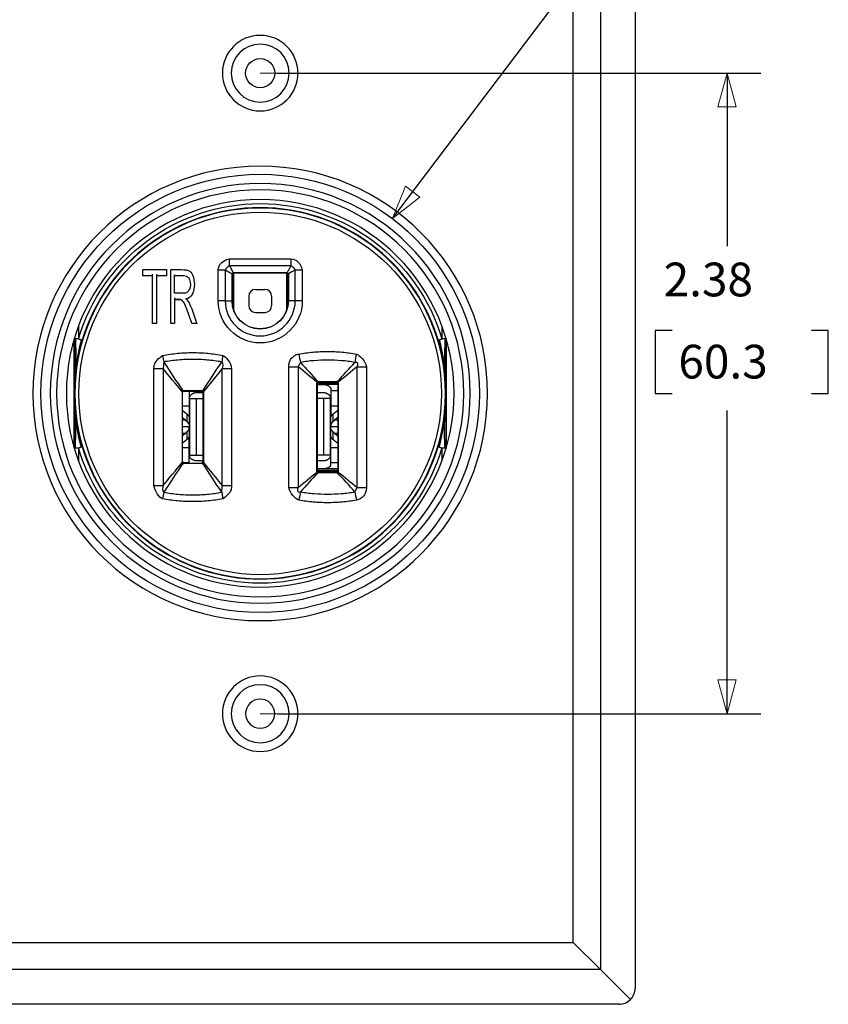
# Model space of a CAD drawing. Units: inches. Extents: x 0 to 17, y 0 to 11.
# Drawn here: x 1.9 to 4.9, y 4.9 to 8.6 of the extents above; entities that cross this region are included whole.
import ezdxf

# ---------------------------------------------------------------- set-up
doc = ezdxf.new("R2010")
doc.units = ezdxf.units.IN
doc.header["$MEASUREMENT"] = 0
doc.layers.add('DIMS', color=7, linetype='Continuous')
doc.layers.add('GEOM', color=7, linetype='Continuous')
doc.styles.add('blockfont', font='simplex.shx', dxfattribs={"bigfont": 'bigfont'})

msp = doc.modelspace()

# ---------------------------------------------------------------- linework, layer by layer
at = {"layer": 'DIMS', "color": 7, "linetype": 'Continuous'}
for p, q in [((3.2808, 7.8326), (4.2011, 9.0499)), ((2.8533, 8.3719), (4.6461, 8.3719)), ((4.5211, 8.3719), (4.5211, 7.7305)), ((4.2549, 7.418), (4.2549, 7.1837)), ((4.3174, 7.418), (4.2549, 7.418)), ((4.8966, 7.418), (4.8341, 7.418)), ((4.8966, 7.1837), (4.8966, 7.418)), ((4.2549, 7.1837), (4.3174, 7.1837)), ((4.8341, 7.1837), (4.8966, 7.1837)), ((4.5211, 5.9969), (4.5211, 7.1212)), ((2.8533, 5.9969), (4.6461, 5.9969))]:
    msp.add_line(p, q, dxfattribs=at)
at = {"layer": 'DIMS', "color": 7, "linetype": 'Continuous', "lineweight": 0}
for p, q in [((4.2011, 9.0499), (3.2808, 7.8326)), ((2.7908, 8.3719), (4.6461, 8.3719)), ((4.5211, 8.3719), (4.4876, 8.2469)), ((4.6461, 8.3719), (4.5211, 8.3719)), ((4.5545, 8.2469), (4.5211, 8.3719)), ((4.5211, 8.3719), (4.5211, 7.7305)), ((4.4876, 8.2469), (4.5545, 8.2469)), ((3.3295, 7.9525), (3.2808, 7.8326)), ((3.3829, 7.9121), (3.3295, 7.9525)), ((3.2808, 7.8326), (3.3829, 7.9121)), ((4.3174, 7.418), (4.2549, 7.418)), ((4.2549, 7.418), (4.2549, 7.1837)), ((4.8341, 7.418), (4.8966, 7.418)), ((4.8966, 7.418), (4.8966, 7.1837)), ((4.2549, 7.1837), (4.3174, 7.1837)), ((4.8966, 7.1837), (4.8341, 7.1837)), ((4.5211, 7.1212), (4.5211, 5.9969)), ((4.5545, 6.1219), (4.4876, 6.1219)), ((4.4876, 6.1219), (4.5211, 5.9969)), ((4.5211, 5.9969), (4.5545, 6.1219)), ((4.6461, 5.9969), (2.7908, 5.9969)), ((4.5211, 5.9969), (4.6461, 5.9969))]:
    msp.add_line(p, q, dxfattribs=at)
at = {"layer": 'DIMS', "color": 7, "lineweight": 0}
for p, q in [((4.5211, 8.3719), (4.4876, 8.2469)), ((4.5211, 8.3719), (4.5545, 8.2469)), ((4.5545, 8.2469), (4.4876, 8.2469)), ((3.2808, 7.8326), (3.3295, 7.9525)), ((3.3295, 7.9525), (3.3829, 7.9121)), ((3.2808, 7.8326), (3.3829, 7.9121)), ((4.5211, 5.9969), (4.4876, 6.1219)), ((4.4876, 6.1219), (4.5545, 6.1219)), ((4.5211, 5.9969), (4.5545, 6.1219))]:
    msp.add_line(p, q, dxfattribs=at)
at = {"layer": 'GEOM', "color": 7, "linetype": 'Continuous'}
for p, q in [((4.1808, 9.3894), (4.1808, 4.9794)), ((4.052, 9.3206), (4.052, 5.0483)), ((3.9513, 5.149), (3.9513, 9.2199)), ((2.6768, 7.6832), (2.9049, 7.6832)), ((2.6768, 7.6573), (2.6768, 7.6832)), ((2.9049, 7.6832), (2.9049, 7.6573)), ((2.635, 7.5274), (2.635, 7.6415)), ((2.661, 7.6415), (2.635, 7.6415)), ((2.661, 7.6415), (2.661, 7.5274)), ((2.9049, 7.6573), (2.6768, 7.6573)), ((2.6909, 7.4992), (2.6909, 7.6311)), ((2.6913, 7.6319), (2.8903, 7.6319)), ((2.6913, 7.6319), (2.692, 7.6312)), ((2.8896, 7.6312), (2.692, 7.6312)), ((2.6933, 7.4919), (2.6933, 7.6312)), ((2.8884, 7.6312), (2.8884, 7.4919)), ((2.8896, 7.6312), (2.8903, 7.6319)), ((2.8907, 7.4992), (2.8907, 7.6311)), ((2.9207, 7.5274), (2.9207, 7.6415)), ((2.9466, 7.6415), (2.9207, 7.6415)), ((2.9466, 7.6415), (2.9466, 7.5274)), ((2.6863, 7.5274), (2.6863, 7.6269)), ((2.687, 7.6262), (2.6863, 7.6269)), ((2.687, 7.5274), (2.687, 7.6262)), ((2.8953, 7.6269), (2.8946, 7.6262)), ((2.8946, 7.5274), (2.8946, 7.6262)), ((2.8953, 7.6269), (2.8953, 7.5274)), ((2.7733, 7.5699), (2.8083, 7.5699)), ((2.661, 7.5274), (2.635, 7.5274)), ((2.661, 7.5274), (2.6863, 7.5274)), ((2.6863, 7.5274), (2.687, 7.5274)), ((2.7483, 7.5449), (2.7483, 7.5099)), ((2.8333, 7.5449), (2.8333, 7.5099)), ((2.8953, 7.5274), (2.8946, 7.5274)), ((2.9207, 7.5274), (2.8953, 7.5274)), ((2.9466, 7.5274), (2.9207, 7.5274)), ((2.7733, 7.4849), (2.8083, 7.4849)), ((2.1169, 7.4336), (2.1169, 7.3868)), ((3.4647, 7.3868), (3.4647, 7.4336)), ((2.1008, 7.2046), (2.1008, 7.3848)), ((2.1019, 7.3868), (2.1019, 7.3886)), ((3.4797, 7.3886), (3.4797, 7.3868)), ((3.4808, 7.2046), (3.4808, 7.3848)), ((2.09, 7.3429), (2.0913, 7.3442)), ((2.0913, 7.3486), (2.0913, 7.3442)), ((3.4888, 7.3547), (3.4888, 7.3442)), ((3.4888, 7.3442), (3.4921, 7.3409)), ((3.0063, 7.2289), (3.0077, 7.2275)), ((3.0739, 7.2275), (3.0753, 7.2289)), ((2.5063, 7.1939), (2.5077, 7.1925)), ((2.5077, 7.1925), (2.5789, 7.1925)), ((2.5278, 7.1925), (2.5278, 7.1388)), ((2.5803, 7.1939), (2.5789, 7.1925)), ((2.5789, 6.9313), (2.5789, 7.1925)), ((3.0027, 7.2225), (3.0013, 7.2239)), ((3.0027, 6.8963), (3.0027, 7.2225)), ((3.079, 7.2197), (3.0027, 7.2197)), ((3.0027, 7.2169), (3.032, 7.2169)), ((3.0032, 7.2247), (3.0785, 7.2247)), ((3.0077, 7.2275), (3.0739, 7.2275)), ((3.0789, 7.2169), (3.032, 7.2169)), ((3.0523, 7.2042), (3.0523, 7.1946)), ((3.0523, 7.1946), (3.0789, 7.1946)), ((3.0523, 7.1946), (3.0523, 7.1388)), ((3.0803, 7.2239), (3.0789, 7.2225)), ((3.0789, 7.2225), (3.0789, 7.1007)), ((2.1008, 6.9841), (2.1008, 7.1642)), ((2.1023, 7.1844), (2.1021, 7.1844)), ((2.5027, 7.1875), (2.5013, 7.1889)), ((2.5027, 6.9313), (2.5027, 7.1875)), ((2.5284, 7.1659), (2.5284, 6.9559)), ((2.5284, 7.1659), (2.5549, 7.1659)), ((2.5789, 7.1859), (2.5481, 7.1859)), ((2.5549, 6.9559), (2.5549, 7.1659)), ((2.5549, 7.1659), (2.5789, 7.1659)), ((3.032, 7.1859), (3.0027, 7.1859)), ((3.0253, 7.1659), (3.0027, 7.1659)), ((3.0253, 7.1659), (3.0253, 6.9559)), ((3.0518, 7.1659), (3.0253, 7.1659)), ((3.0518, 6.9559), (3.0518, 7.1659)), ((3.4794, 7.1844), (3.4795, 7.1844)), ((3.4808, 6.9841), (3.4808, 7.1642)), ((2.5027, 7.1388), (2.5278, 7.1388)), ((2.5027, 7.1215), (2.5134, 7.1129)), ((2.5278, 7.1388), (2.5278, 7.098)), ((3.0523, 7.1388), (3.0789, 7.1388)), ((3.0523, 7.1388), (3.0523, 7.098)), ((3.0668, 7.1129), (3.0789, 7.1227)), ((2.5134, 7.0854), (2.5027, 7.094)), ((2.5134, 7.0854), (2.5027, 7.0854)), ((2.5198, 7.0805), (2.5198, 7.108)), ((2.5278, 7.098), (2.5278, 7.0699)), ((3.0523, 7.0699), (3.0523, 7.098)), ((3.0604, 7.108), (3.0604, 7.0805)), ((3.0803, 7.0963), (3.0668, 7.0854)), ((3.0803, 7.0854), (3.0668, 7.0854)), ((3.0789, 7.1007), (3.0803, 7.0994)), ((3.0803, 7.0194), (3.0803, 7.0994)), ((2.5027, 7.0613), (2.5278, 7.0613)), ((2.5278, 7.0606), (2.5027, 7.0606)), ((2.5278, 7.0699), (2.5278, 7.0613)), ((2.5278, 7.0519), (2.5278, 7.0606)), ((2.5278, 7.0519), (2.5278, 7.0239)), ((3.0523, 7.0699), (3.0523, 7.0613)), ((3.0523, 7.0613), (3.0803, 7.0613)), ((3.0803, 7.0606), (3.0523, 7.0606)), ((3.0523, 7.0519), (3.0523, 7.0606)), ((3.0523, 7.0239), (3.0523, 7.0519)), ((2.5027, 7.0364), (2.5134, 7.0364)), ((2.5027, 7.0278), (2.5134, 7.0364)), ((2.5198, 7.0138), (2.5198, 7.0413)), ((2.5278, 6.9831), (2.5278, 7.0239)), ((3.0523, 6.9831), (3.0523, 7.0239)), ((3.0604, 7.0413), (3.0604, 7.0138)), ((3.0668, 7.0364), (3.0803, 7.0255)), ((3.0668, 7.0364), (3.0803, 7.0364)), ((3.0789, 7.0181), (3.0803, 7.0194)), ((3.0789, 7.0181), (3.0789, 6.8963)), ((2.1019, 6.9803), (2.1019, 6.982)), ((2.1169, 6.982), (2.1169, 6.9352)), ((2.5134, 7.009), (2.5027, 7.0004)), ((2.5278, 6.9831), (2.5027, 6.9831)), ((2.5278, 6.9273), (2.5278, 6.9831)), ((3.0789, 6.9831), (3.0523, 6.9831)), ((3.0523, 6.9273), (3.0523, 6.9831)), ((3.0789, 6.9992), (3.0668, 7.009)), ((3.4647, 6.9352), (3.4647, 6.982)), ((3.4797, 6.982), (3.4797, 6.9803)), ((2.5284, 6.9559), (2.5549, 6.9559)), ((2.5549, 6.9559), (2.5789, 6.9559)), ((3.0253, 6.9559), (3.0027, 6.9559)), ((3.0518, 6.9559), (3.0253, 6.9559)), ((2.5013, 6.9299), (2.5027, 6.9313)), ((2.5278, 6.9273), (2.5047, 6.9273)), ((2.5077, 6.9263), (2.5063, 6.9249)), ((2.5077, 6.9263), (2.5739, 6.9263)), ((2.5278, 6.9263), (2.5278, 6.9273)), ((2.5481, 6.9359), (2.5789, 6.9359)), ((2.5753, 6.9249), (2.5739, 6.9263)), ((2.5789, 6.9313), (2.5803, 6.9299)), ((3.0027, 6.9359), (3.032, 6.9359)), ((3.032, 6.9049), (3.0027, 6.9049)), ((3.0789, 6.9049), (3.032, 6.9049)), ((3.0789, 6.9273), (3.0523, 6.9273)), ((3.0523, 6.9176), (3.0523, 6.9273)), ((3.0013, 6.8949), (3.0027, 6.8963)), ((3.0027, 6.8994), (3.0789, 6.8994)), ((3.0786, 6.8944), (3.0031, 6.8944)), ((3.0077, 6.8913), (3.0063, 6.8899)), ((3.0739, 6.8913), (3.0077, 6.8913)), ((3.0753, 6.8899), (3.0739, 6.8913)), ((3.0789, 6.8963), (3.0803, 6.8949)), ((1.6304, 5.149), (3.9513, 5.149)), ((3.9513, 5.149), (4.052, 5.0483)), ((4.052, 5.0483), (1.5297, 5.0483)), ((4.1633, 4.937), (4.052, 5.0483)), ((4.1208, 4.9194), (1.4608, 4.9194))]:
    msp.add_line(p, q, dxfattribs=at)
at = {"layer": 'GEOM', "color": 7, "linetype": 'Continuous', "extrusion": (0, 0, -1)}
for centre, radius in [((-2.7908, 8.3719), 0.14), ((-2.7908, 8.3719), 0.1075), ((-2.7908, 7.1844), 0.8425), ((-2.7908, 7.1844), 0.7781), ((-2.7908, 7.1844), 0.7545), ((-2.7908, 7.1844), 0.7185), ((-2.7908, 7.1844), 0.6871), ((-2.7908, 5.9969), 0.14), ((-2.7908, 5.9969), 0.1075), ((-2.7908, 5.9969), 0.054)]:
    msp.add_circle(centre, radius, dxfattribs=at)
at = {"layer": 'GEOM', "color": 7, "linetype": 'Continuous'}
for centre, radius in [((2.7908, 8.3719), 0.054), ((2.7908, 7.1844), 0.8125), ((2.7908, 7.1844), 0.6721)]:
    msp.add_circle(centre, radius, dxfattribs=at)
at = {"layer": 'GEOM', "color": 7, "linetype": 'Continuous', "extrusion": (0, 0, -1)}
for centre, radius, start, end in [((-2.7908, 7.1844), 0.7036, 16.7175, 163.2825), ((-2.7908, 7.5274), 0.1558, -180, 0), ((-2.7908, 7.5274), 0.1045, -180, 0), ((-2.7908, 7.5274), 0.1038, 180, 360), ((-2.7908, 7.1844), 0.7036, 196.7175, 343.2825)]:
    msp.add_arc(centre, radius, start, end, dxfattribs=at)
at = {"layer": 'GEOM', "color": 7, "linetype": 'Continuous'}
for centre, radius, start, end in [((2.7908, 7.1844), 0.6886, 16.7175, 163.2825), ((2.7733, 7.5449), 0.025, 90, 180), ((2.8083, 7.5449), 0.025, 0, 90), ((2.7908, 7.5274), 0.1298, 180, 360), ((2.7733, 7.5099), 0.025, 180, 270), ((2.8083, 7.5099), 0.025, -90, 0), ((2.7908, 7.1844), 0.6886, 196.7175, 343.2825), ((4.1208, 4.9794), 0.06, -45, 0), ((4.1208, 4.9794), 0.06, 270, 315)]:
    msp.add_arc(centre, radius, start, end, dxfattribs=at)
for centre, major_axis, ratio, start_param, end_param in [((2.692, 7.6262), (-0.00354, 0.00354), 0.999924, 5.497825, 7.068545), ((2.6914, 7.6268), (0.00197, -0.0047), 0.978639, 2.751483, 2.881229), ((2.8896, 7.6262), (0.00354, 0.00354), 0.999924, 5.497825, 7.068545), ((2.8902, 7.6268), (0.00197, 0.0047), 0.978639, 0.260364, 0.39011), ((2.6914, 7.6268), (0.0047, -0.00197), 0.978639, 3.401957, 3.531702), ((2.8902, 7.6268), (0.0047, 0.00197), 0.978639, 5.893075, 6.022821), ((2.5077, 7.1875), (-0.00354, 0.00354), 0.999924, 5.497825, 7.068545), ((3.0077, 7.2225), (-0.00354, 0.00354), 0.999924, 5.497825, 7.068545), ((3.0739, 7.2225), (0.00354, 0.00354), 0.999924, 5.497825, 7.068545), ((2.5878, 7.1643), (0.06, 0), 0.908336, 3.007528, 3.141593), ((2.9923, 7.1643), (0.06, 0), 0.908336, 0, 0.134065), ((2.5134, 7.2713), (0.0623, -0.1766), 0.466665, 5.635594, 5.697516), ((2.5134, 7.2713), (0.0731, -0.2072), 0.466665, 5.635594, 5.688366), ((3.0668, 7.2713), (0.0623, 0.1766), 0.466665, 3.727262, 3.789184), ((3.0668, 7.2713), (0.0731, 0.2072), 0.466665, 3.736412, 3.789184), ((2.5134, 6.8506), (0.0731, 0.2072), 0.466665, 0.594819, 0.647591), ((2.5134, 6.8506), (0.0623, 0.1766), 0.466665, 0.585669, 0.647591), ((3.0668, 6.8506), (0.0731, -0.2072), 0.466665, 2.494002, 2.546774), ((3.0668, 6.8506), (0.0623, -0.1766), 0.466665, 2.494002, 2.555924), ((2.5878, 6.9575), (0.06, 0), 0.908336, 3.141593, 3.275658), ((2.9923, 6.9575), (0.06, 0), 0.908336, 6.14912, 6.283185), ((2.5077, 6.9313), (-0.00354, -0.00354), 0.999924, 5.497825, 7.068545), ((2.5739, 6.9313), (0.00354, -0.00354), 0.999924, 5.497825, 7.068545), ((3.0077, 6.8963), (-0.00354, -0.00354), 0.999924, 5.497825, 7.068545), ((3.0739, 6.8963), (0.00354, -0.00354), 0.999924, 5.497825, 7.068545)]:
    msp.add_ellipse(centre, major_axis=major_axis, ratio=ratio, start_param=start_param, end_param=end_param, dxfattribs=at)
at = {"layer": 'GEOM', "color": 7, "linetype": 'Continuous', "extrusion": (0, 0, -1)}
for centre, major_axis, start_param, end_param in [((3.0063, 7.2239), (-0.00354, 0.00354), 5.901699, 6.694878), ((3.0753, 7.2239), (0.00354, 0.00354), 5.642671, 5.892269), ((3.0753, 7.2239), (0.00354, 0.00354), 5.892269, 6.68294), ((2.5063, 7.1889), (-0.00354, 0.00354), 5.888099, 6.60099), ((2.5063, 7.1889), (-0.00354, 0.00354), 0.317805, 0.640514), ((3.0063, 7.2239), (-0.00354, 0.00354), 5.642671, 5.901699), ((2.5063, 6.9299), (-0.00354, -0.00354), 5.975187, 6.705747), ((2.5063, 6.9299), (-0.00354, -0.00354), 5.642671, 5.975187), ((2.5753, 6.9299), (0.00354, -0.00354), 0.317805, 0.640514), ((2.5753, 6.9299), (0.00354, -0.00354), 5.888099, 6.60099), ((3.0063, 6.8949), (-0.00354, -0.00354), 5.892269, 6.68294), ((3.0063, 6.8949), (-0.00354, -0.00354), 5.642671, 5.892269), ((3.0753, 6.8949), (0.00354, -0.00354), 5.901699, 6.694878), ((3.0753, 6.8949), (0.00354, -0.00354), 5.642671, 5.901699)]:
    msp.add_ellipse(centre, major_axis=major_axis, ratio=0.999924, start_param=start_param, end_param=end_param, dxfattribs=at)
at = {"layer": 'GEOM', "color": 7, "linetype": 'Continuous'}
for points, knots in [([(2.635, 7.6415), (2.6371, 7.655), (2.6452, 7.6692), (2.6633, 7.6812), (2.6768, 7.6832)], [0, 0, 0, 0, 0.25, 1, 1, 1, 1]), ([(2.9049, 7.6832), (2.9184, 7.6812), (2.9326, 7.6731), (2.9446, 7.655), (2.9466, 7.6415)], [0, 0, 0, 0, 0.25, 1, 1, 1, 1]), ([(2.3558, 7.6433), (2.3558, 7.6433), (2.3558, 7.6433), (2.3557, 7.6433), (2.3557, 7.6433), (2.3557, 7.6433)], [0, 0, 0, 0, 0.5, 0.5, 1, 1, 1, 1]), ([(2.443, 7.6433), (2.443, 7.6433), (2.443, 7.6433), (2.443, 7.6433), (2.443, 7.6433), (2.443, 7.6433)], [0, 0, 0, 0, 0.5, 0.5, 1, 1, 1, 1]), ([(2.459, 7.6433), (2.472, 7.6433), (2.4851, 7.6433), (2.5111, 7.6433), (2.5235, 7.6424), (2.53, 7.6379)], [0, 0, 0, 0, 0.5, 0.5, 1, 1, 1, 1]), ([(2.4591, 7.6433), (2.4591, 7.6433), (2.4591, 7.6433), (2.4591, 7.6433), (2.459, 7.6433), (2.459, 7.6433)], [0, 0, 0, 0, 0.5, 0.5, 1, 1, 1, 1]), ([(2.4591, 7.6433), (2.4721, 7.6433), (2.4851, 7.6433), (2.5111, 7.6433), (2.5235, 7.6424), (2.53, 7.6379)], [0, 0, 0, 0, 0.49967, 0.49967, 1, 1, 1, 1]), ([(2.53, 7.6379), (2.5411, 7.6299), (2.5484, 7.6029), (2.5443, 7.556), (2.5343, 7.5392), (2.518, 7.5352), (2.5136, 7.5341)], [0, 0, 0, 0, 0.499562, 0.499562, 0.99913, 1, 1, 1, 1]), ([(2.53, 7.6379), (2.5412, 7.6299), (2.5485, 7.6029), (2.5444, 7.556), (2.5344, 7.5391), (2.5159, 7.5346)], [0, 0, 0, 0, 0.5, 0.5, 1, 1, 1, 1]), ([(2.53, 7.6379), (2.53, 7.6379), (2.53, 7.6379), (2.53, 7.6379), (2.53, 7.6379), (2.53, 7.6379), (2.53, 7.6379), (2.53, 7.6379)], [0, 0, 0, 0, 0.300002, 0.300002, 0.600004, 0.600004, 1, 1, 1, 1]), ([(2.3558, 7.6197), (2.3558, 7.6197), (2.3558, 7.6197), (2.3557, 7.6197), (2.3557, 7.6197), (2.3557, 7.6197)], [0, 0, 0, 0, 0.5, 0.5, 1, 1, 1, 1]), ([(2.3921, 7.4434), (2.3921, 7.5022), (2.3921, 7.5609), (2.3921, 7.6128), (2.3921, 7.6174), (2.3921, 7.622), (2.3921, 7.6266)], [0, 0, 0, 0, 0.999703, 0.999703, 0.999703, 1, 1, 1, 1]), ([(2.3921, 7.6197), (2.3921, 7.6197), (2.3921, 7.6197), (2.3921, 7.6197), (2.3921, 7.6197), (2.3921, 7.6197)], [0, 0, 0, 0, 0.5, 0.5, 1, 1, 1, 1]), ([(2.4066, 7.6266), (2.4066, 7.622), (2.4066, 7.6174), (2.4066, 7.6128), (2.4066, 7.5609), (2.4066, 7.5022), (2.4066, 7.4434)], [0, 0, 0, 0, 0.000297, 0.000297, 0.000297, 1, 1, 1, 1]), ([(2.4066, 7.6197), (2.4066, 7.6197), (2.4066, 7.6197), (2.4066, 7.6197), (2.4066, 7.6197), (2.4066, 7.6197)], [0, 0, 0, 0, 0.5, 0.5, 1, 1, 1, 1]), ([(2.443, 7.6197), (2.443, 7.6197), (2.443, 7.6197), (2.443, 7.6197), (2.443, 7.6197), (2.443, 7.6197)], [0, 0, 0, 0, 0.5, 0.5, 1, 1, 1, 1]), ([(2.4735, 7.5556), (2.4735, 7.5776), (2.4735, 7.5995), (2.4735, 7.6192), (2.4735, 7.6238)], [0, 0, 0, 0, 0.999205, 1, 1, 1, 1]), ([(2.4735, 7.6215), (2.4735, 7.6215), (2.4736, 7.6215), (2.4736, 7.6215), (2.4736, 7.6214), (2.4736, 7.6214)], [0, 0, 0, 0, 0.5, 0.5, 1, 1, 1, 1]), ([(2.5083, 7.6215), (2.5083, 7.6215), (2.5083, 7.6215), (2.5083, 7.6215), (2.5083, 7.6214), (2.5083, 7.6214)], [0, 0, 0, 0, 0.5, 0.5, 1, 1, 1, 1]), ([(2.5083, 7.6215), (2.5225, 7.6214), (2.5298, 7.6113), (2.5337, 7.583), (2.5295, 7.565), (2.5205, 7.5593)], [0, 0, 0, 0, 0.500001, 0.500001, 1, 1, 1, 1]), ([(2.5083, 7.6214), (2.5225, 7.6213), (2.5298, 7.6113), (2.5337, 7.583), (2.5294, 7.565), (2.5205, 7.5593)], [0, 0, 0, 0, 0.5, 0.5, 1, 1, 1, 1]), ([(2.5205, 7.5593), (2.5205, 7.5593), (2.5205, 7.5593), (2.5205, 7.5593), (2.5205, 7.5593), (2.5205, 7.5593), (2.5205, 7.5593), (2.5205, 7.5593)], [0, 0, 0, 0, 0.300001, 0.300001, 0.600002, 0.600002, 1, 1, 1, 1]), ([(2.4735, 7.5556), (2.4735, 7.5556), (2.4736, 7.5556), (2.4736, 7.5556), (2.4736, 7.5557), (2.4736, 7.5557)], [0, 0, 0, 0, 0.5, 0.5, 1, 1, 1, 1]), ([(2.4735, 7.5389), (2.4735, 7.5343), (2.4735, 7.5297), (2.4735, 7.5251), (2.4735, 7.5024), (2.4735, 7.4729), (2.4735, 7.4434)], [0, 0, 0, 0, 0.000591, 0.000591, 0.000591, 1, 1, 1, 1]), ([(2.4735, 7.532), (2.4735, 7.532), (2.4736, 7.532), (2.4736, 7.532), (2.4736, 7.5319), (2.4736, 7.5319)], [0, 0, 0, 0, 0.5, 0.5, 1, 1, 1, 1]), ([(2.4904, 7.532), (2.4904, 7.532), (2.4904, 7.532), (2.4904, 7.532), (2.4904, 7.5319), (2.4904, 7.5319)], [0, 0, 0, 0, 0.5, 0.5, 1, 1, 1, 1]), ([(2.4985, 7.5311), (2.4985, 7.5311), (2.4985, 7.5311), (2.4985, 7.5311), (2.4985, 7.531), (2.4985, 7.531), (2.4985, 7.531), (2.4985, 7.531)], [0, 0, 0, 0, 0.3, 0.3, 0.600001, 0.600001, 1, 1, 1, 1]), ([(2.5375, 7.4433), (2.5292, 7.4673), (2.5192, 7.4967), (2.5072, 7.5252), (2.5034, 7.5289), (2.4985, 7.531)], [0, 0, 0, 0, 0.5, 0.5, 1, 1, 1, 1]), ([(2.5375, 7.4434), (2.5292, 7.4674), (2.5193, 7.4967), (2.51, 7.5191), (2.508, 7.5233), (2.5045, 7.5263)], [0, 0, 0, 0, 0.4998386, 0.4998386, 0.9999215, 0.9999215, 0.9999215, 0.9999215]), ([(2.5048, 7.5556), (2.5048, 7.5556), (2.5048, 7.5556), (2.5048, 7.5556), (2.5048, 7.5557), (2.5048, 7.5557)], [0, 0, 0, 0, 0.5, 0.5, 1, 1, 1, 1]), ([(2.5157, 7.5346), (2.5158, 7.5346), (2.5158, 7.5346), (2.5158, 7.5346), (2.5158, 7.5346), (2.5159, 7.5346)], [0, 0, 0, 0, 0.5, 0.5, 1, 1, 1, 1]), ([(2.5246, 7.5246), (2.5246, 7.5246), (2.5246, 7.5246), (2.5246, 7.5246), (2.5246, 7.5246), (2.5246, 7.5246), (2.5246, 7.5246), (2.5246, 7.5246)], [0, 0, 0, 0, 0.3, 0.3, 0.6, 0.6, 1, 1, 1, 1]), ([(2.3921, 7.4434), (2.3921, 7.4434), (2.3921, 7.4434), (2.3921, 7.4434), (2.3921, 7.4433), (2.3921, 7.4433)], [0, 0, 0, 0, 0.5, 0.5, 1, 1, 1, 1]), ([(2.4066, 7.4434), (2.4066, 7.4434), (2.4066, 7.4434), (2.4066, 7.4434), (2.4066, 7.4433), (2.4066, 7.4433)], [0, 0, 0, 0, 0.5, 0.5, 1, 1, 1, 1]), ([(2.4591, 7.4434), (2.4591, 7.4434), (2.4591, 7.4434), (2.4591, 7.4434), (2.459, 7.4433), (2.459, 7.4433)], [0, 0, 0, 0, 0.5, 0.5, 1, 1, 1, 1]), ([(2.4735, 7.4434), (2.4735, 7.4434), (2.4736, 7.4434), (2.4736, 7.4434), (2.4736, 7.4433), (2.4736, 7.4433)], [0, 0, 0, 0, 0.5, 0.5, 1, 1, 1, 1]), ([(2.5375, 7.4434), (2.5375, 7.4434), (2.5375, 7.4434), (2.5375, 7.4434), (2.5375, 7.4433), (2.5375, 7.4433)], [0, 0, 0, 0, 0.5, 0.5, 1, 1, 1, 1]), ([(2.5556, 7.4434), (2.5557, 7.4434), (2.5557, 7.4434), (2.5557, 7.4434), (2.5557, 7.4433), (2.5557, 7.4433)], [0, 0, 0, 0, 0.5, 0.5, 1, 1, 1, 1]), ([(2.1063, 7.3862), (2.1046, 7.3863), (2.1035, 7.3865), (2.1022, 7.3867), (2.1019, 7.3868), (2.1019, 7.3868)], [0, 0, 0, 0, 0.5, 0.5, 1, 1, 1, 1]), ([(2.1019, 7.3868), (2.1019, 7.3531), (2.1019, 7.3194), (2.1019, 7.2519), (2.1019, 7.2182), (2.1019, 7.1844)], [0, 0, 0, 0, 0.5, 0.5, 1, 1, 1, 1]), ([(2.1269, 7.3832), (2.1197, 7.3504), (2.1125, 7.3174), (2.1042, 7.2513), (2.1021, 7.218), (2.1021, 7.1844)], [0, 0, 0, 0, 0.5, 0.5, 1, 1, 1, 1]), ([(2.1022, 7.1844), (2.1022, 7.2177), (2.1046, 7.2509), (2.1143, 7.3171), (2.1215, 7.35), (2.1313, 7.3825)], [0, 0, 0, 0, 0.5, 0.5, 1, 1, 1, 1]), ([(2.1063, 7.3862), (2.1063, 7.3525), (2.1099, 7.319), (2.1055, 7.2711), (2.1044, 7.2569), (2.1037, 7.2427)], [0, 0, 0, 0, 0.703435, 0.703435, 1, 1, 1, 1]), ([(2.1269, 7.3832), (2.1283, 7.3829), (2.1293, 7.3827), (2.1308, 7.3824), (2.1313, 7.3824), (2.1313, 7.3825)], [0, 0, 0, 0, 0.5, 0.5, 1, 1, 1, 1]), ([(3.4504, 7.3825), (3.4504, 7.3824), (3.4508, 7.3824), (3.4523, 7.3827), (3.4534, 7.3829), (3.4547, 7.3832)], [0, 0, 0, 0, 0.5, 0.5, 1, 1, 1, 1]), ([(3.4504, 7.3825), (3.4601, 7.35), (3.4674, 7.3171), (3.4771, 7.2509), (3.4795, 7.2177), (3.4795, 7.1844)], [0, 0, 0, 0, 0.5, 0.5, 1, 1, 1, 1]), ([(3.4547, 7.3832), (3.462, 7.3504), (3.4692, 7.3174), (3.4775, 7.2513), (3.4795, 7.218), (3.4795, 7.1844)], [0, 0, 0, 0, 0.5, 0.5, 1, 1, 1, 1]), ([(3.4753, 7.3862), (3.4753, 7.3525), (3.4717, 7.319), (3.4768, 7.2643), (3.4782, 7.2434), (3.4789, 7.2225)], [0, 0, 0, 0, 0.616406, 0.616406, 1, 1, 1, 1]), ([(3.4797, 7.3868), (3.4797, 7.3868), (3.4795, 7.3867), (3.4781, 7.3865), (3.477, 7.3863), (3.4753, 7.3862)], [0, 0, 0, 0, 0.5, 0.5, 1, 1, 1, 1]), ([(3.4797, 7.1844), (3.4797, 7.2182), (3.4797, 7.2519), (3.4797, 7.3194), (3.4797, 7.3531), (3.4797, 7.3868)], [0, 0, 0, 0, 0.5, 0.5, 1, 1, 1, 1]), ([(2.9341, 7.3303), (2.9517, 7.3335), (2.9694, 7.3359), (3.005, 7.3391), (3.0229, 7.3399), (3.0586, 7.3399), (3.0765, 7.3391), (3.1121, 7.3359), (3.1297, 7.3335), (3.1473, 7.3303)], [0, 0, 0, 0, 0.25, 0.25, 0.5, 0.5, 0.75, 0.75, 1, 1, 1, 1]), ([(2.3971, 7.2763), (2.3971, 7.2817), (2.3976, 7.287), (2.3989, 7.2935), (2.4053, 7.3094), (2.4289, 7.3252)], [0, 0, 0, 0, 0.25, 0.25, 1, 1, 1, 1]), ([(2.4289, 7.3252), (2.4473, 7.3287), (2.4659, 7.3313), (2.5033, 7.3348), (2.5221, 7.3357), (2.5596, 7.3357), (2.5784, 7.3348), (2.6157, 7.3313), (2.6342, 7.3287), (2.6527, 7.3252)], [0, 0, 0, 0, 0.25, 0.25, 0.5, 0.5, 0.75, 0.75, 1, 1, 1, 1]), ([(2.6482, 7.3009), (2.6305, 7.3041), (2.6127, 7.3066), (2.5769, 7.3098), (2.5589, 7.3107), (2.5229, 7.3107), (2.5049, 7.3098), (2.469, 7.3066), (2.4512, 7.3041), (2.4335, 7.3009)], [0, 0, 0, 0, 0.25, 0.25, 0.5, 0.5, 0.75, 0.75, 1, 1, 1, 1]), ([(2.8971, 7.2834), (2.8971, 7.2889), (2.8978, 7.2943), (2.8992, 7.2994), (2.9007, 7.3037), (2.9026, 7.3079), (2.9047, 7.312), (2.9075, 7.3156), (2.9107, 7.319), (2.9142, 7.322), (2.918, 7.3245), (2.9236, 7.3276), (2.9287, 7.3293), (2.9341, 7.3303)], [0, 0, 0, 0, 0.25, 0.25, 0.375, 0.375, 0.5, 0.5, 0.625, 0.625, 0.75, 0.75, 1, 1, 1, 1]), ([(3.1419, 7.2993), (3.1252, 7.3022), (3.1084, 7.3043), (3.0747, 7.3072), (3.0578, 7.3079), (3.0239, 7.3079), (3.007, 7.3072), (2.9732, 7.3043), (2.9565, 7.3022), (2.9398, 7.2993)], [0, 0, 0, 0, 0.25, 0.25, 0.5, 0.5, 0.75, 0.75, 1, 1, 1, 1]), ([(2.3971, 6.8425), (2.3971, 6.8825), (2.3971, 6.9225), (2.3971, 6.9625), (2.3971, 7.0671), (2.3971, 7.1717), (2.3971, 7.2763)], [0, 0, 0, 0, 0.276594, 0.276594, 0.276594, 1, 1, 1, 1]), ([(2.6845, 7.2763), (2.6845, 7.2363), (2.6845, 7.1963), (2.6845, 7.1563), (2.6845, 7.0517), (2.6845, 6.9471), (2.6845, 6.8425)], [0, 0, 0, 0, 0.276604, 0.276604, 0.276604, 1, 1, 1, 1]), ([(2.8971, 6.8354), (2.8971, 6.8754), (2.8971, 6.9154), (2.8971, 6.9554), (2.8971, 7.0647), (2.8971, 7.1741), (2.8971, 7.2834)], [0, 0, 0, 0, 0.267843, 0.267843, 0.267843, 1, 1, 1, 1]), ([(3.1504, 7.2834), (3.1537, 7.2917), (3.1533, 7.2974), (3.1474, 7.3004), (3.1418, 7.2992)], [0, 0, 0, 0, 0.375, 1, 1, 1, 1]), ([(3.1845, 7.2834), (3.1845, 7.2434), (3.1845, 7.2034), (3.1845, 7.1634), (3.1845, 7.0541), (3.1845, 6.9447), (3.1845, 6.8354)], [0, 0, 0, 0, 0.267851, 0.267851, 0.267851, 1, 1, 1, 1]), ([(3.0063, 7.2289), (3.0178, 7.2289), (3.0293, 7.2289), (3.0408, 7.2289), (3.0467, 7.2289), (3.0526, 7.2289), (3.0585, 7.2289), (3.0641, 7.2289), (3.0697, 7.2289), (3.0753, 7.2289)], [0, 0, 0, 0, 0.5, 0.5, 0.5, 0.756775, 0.756775, 0.756775, 1, 1, 1, 1]), ([(3.4789, 7.1965), (3.4789, 7.2011), (3.4786, 7.2113), (3.4779, 7.2244), (3.4773, 7.2323), (3.4769, 7.2369)], [0, 0, 0, 0, 0.32534, 0.788655, 1, 1, 1, 1]), ([(2.5779, 7.1939), (2.5662, 7.1939), (2.5545, 7.1939), (2.5428, 7.1939), (2.5307, 7.1939), (2.5185, 7.1939), (2.5063, 7.1939)], [0, 0, 0, 0, 0.49007, 0.49007, 0.49007, 1, 1, 1, 1]), ([(3.4814, 7.1842), (3.4814, 7.1888), (3.4814, 7.1934), (3.4813, 7.2002), (3.4811, 7.2073)], [0, 0, 0, 0, 0.412063, 1, 1, 1, 1]), ([(2.1003, 7.1847), (2.1003, 7.1801), (2.1003, 7.1755), (2.1004, 7.1686), (2.1006, 7.1616)], [0, 0, 0, 0, 0.412063, 1, 1, 1, 1]), ([(2.1019, 7.1844), (2.1019, 7.1507), (2.1019, 7.1169), (2.1019, 7.0495), (2.1019, 7.0157), (2.1019, 6.982)], [0, 0, 0, 0, 0.5, 0.5, 1, 1, 1, 1]), ([(2.1269, 6.9857), (2.1197, 7.0184), (2.1125, 7.0514), (2.1042, 7.1175), (2.1021, 7.1509), (2.1021, 7.1844)], [0, 0, 0, 0, 0.5, 0.5, 1, 1, 1, 1]), ([(2.1313, 6.9863), (2.1215, 7.0189), (2.1143, 7.0518), (2.1046, 7.1179), (2.1022, 7.1512), (2.1022, 7.1844)], [0, 0, 0, 0, 0.5, 0.5, 1, 1, 1, 1]), ([(2.1027, 7.1724), (2.1028, 7.1678), (2.103, 7.1576), (2.1037, 7.1444), (2.1043, 7.1365), (2.1048, 7.1319)], [0, 0, 0, 0, 0.32534, 0.788655, 1, 1, 1, 1]), ([(3.4795, 7.1844), (3.4795, 7.1512), (3.4771, 7.1179), (3.4674, 7.0518), (3.4601, 7.0189), (3.4504, 6.9863)], [0, 0, 0, 0, 0.5, 0.5, 1, 1, 1, 1]), ([(3.4547, 6.9857), (3.462, 7.0184), (3.4692, 7.0514), (3.4775, 7.1175), (3.4795, 7.1509), (3.4795, 7.1844)], [0, 0, 0, 0, 0.5, 0.5, 1, 1, 1, 1]), ([(3.4797, 6.982), (3.4797, 7.0157), (3.4797, 7.0495), (3.4797, 7.1169), (3.4797, 7.1507), (3.4797, 7.1844)], [0, 0, 0, 0, 0.5, 0.5, 1, 1, 1, 1]), ([(2.1063, 6.9826), (2.1063, 7.0163), (2.1099, 7.0499), (2.1048, 7.1045), (2.1035, 7.1254), (2.1028, 7.1464)], [0, 0, 0, 0, 0.616406, 0.616406, 1, 1, 1, 1]), ([(3.4753, 6.9826), (3.4753, 7.0163), (3.4717, 7.0499), (3.4762, 7.0977), (3.4772, 7.1119), (3.478, 7.1261)], [0, 0, 0, 0, 0.703435, 0.703435, 1, 1, 1, 1]), ([(2.1019, 6.982), (2.1019, 6.982), (2.1022, 6.9821), (2.1035, 6.9823), (2.1046, 6.9825), (2.1063, 6.9826)], [0, 0, 0, 0, 0.5, 0.5, 1, 1, 1, 1]), ([(2.1269, 6.9857), (2.1286, 6.986), (2.1297, 6.9862), (2.131, 6.9863), (2.1313, 6.9863), (2.1313, 6.9863)], [0, 0, 0, 0, 0.5, 0.5, 1, 1, 1, 1]), ([(3.4504, 6.9863), (3.4504, 6.9863), (3.4506, 6.9863), (3.452, 6.9862), (3.453, 6.986), (3.4547, 6.9857)], [0, 0, 0, 0, 0.5, 0.5, 1, 1, 1, 1]), ([(3.4753, 6.9826), (3.477, 6.9825), (3.4781, 6.9823), (3.4795, 6.9821), (3.4797, 6.982), (3.4797, 6.982)], [0, 0, 0, 0, 0.5, 0.5, 1, 1, 1, 1]), ([(2.5753, 6.9249), (2.5638, 6.9249), (2.5523, 6.9249), (2.5408, 6.9249), (2.5293, 6.9249), (2.5178, 6.9249), (2.5063, 6.9249)], [0, 0, 0, 0, 0.5, 0.5, 0.5, 1, 1, 1, 1]), ([(3.0753, 6.8899), (3.0638, 6.8899), (3.0523, 6.8899), (3.0408, 6.8899), (3.0349, 6.8899), (3.029, 6.8899), (3.0231, 6.8899), (3.0175, 6.8899), (3.0119, 6.8899), (3.0063, 6.8899)], [0, 0, 0, 0, 0.5, 0.5, 0.5, 0.756775, 0.756775, 0.756775, 1, 1, 1, 1]), ([(2.6845, 6.8425), (2.6845, 6.8372), (2.6841, 6.8318), (2.6827, 6.8253), (2.6764, 6.8094), (2.6528, 6.7936)], [0, 0, 0, 0, 0.25, 0.25, 1, 1, 1, 1]), ([(2.9312, 6.8354), (2.928, 6.8271), (2.9284, 6.8214), (2.9343, 6.8184), (2.9398, 6.8196)], [0, 0, 0, 0, 0.375, 1, 1, 1, 1]), ([(3.1845, 6.8354), (3.1845, 6.8299), (3.1839, 6.8245), (3.1824, 6.8195), (3.181, 6.8151), (3.1791, 6.8109), (3.1769, 6.8069), (3.1741, 6.8032), (3.171, 6.7998), (3.1675, 6.7968), (3.1636, 6.7944), (3.1581, 6.7912), (3.1529, 6.7895), (3.1475, 6.7886)], [0, 0, 0, 0, 0.25, 0.25, 0.375, 0.375, 0.5, 0.5, 0.625, 0.625, 0.75, 0.75, 1, 1, 1, 1]), ([(2.6528, 6.7936), (2.6343, 6.7901), (2.6157, 6.7875), (2.5783, 6.784), (2.5596, 6.7832), (2.5221, 6.7832), (2.5033, 6.7841), (2.466, 6.7875), (2.4474, 6.7901), (2.4289, 6.7936)], [0, 0, 0, 0, 0.25, 0.25, 0.5, 0.5, 0.75, 0.75, 1, 1, 1, 1]), ([(2.4335, 6.8179), (2.4512, 6.8147), (2.469, 6.8123), (2.5048, 6.809), (2.5228, 6.8082), (2.5588, 6.8082), (2.5768, 6.809), (2.6126, 6.8122), (2.6305, 6.8147), (2.6482, 6.8179)], [0, 0, 0, 0, 0.25, 0.25, 0.5, 0.5, 0.75, 0.75, 1, 1, 1, 1]), ([(2.9398, 6.8196), (2.9565, 6.8167), (2.9732, 6.8145), (3.0069, 6.8117), (3.0239, 6.8109), (3.0577, 6.8109), (3.0747, 6.8116), (3.1084, 6.8145), (3.1252, 6.8167), (3.1419, 6.8196)], [0, 0, 0, 0, 0.25, 0.25, 0.5, 0.5, 0.75, 0.75, 1, 1, 1, 1]), ([(3.1475, 6.7885), (3.1299, 6.7853), (3.1122, 6.7829), (3.0766, 6.7798), (3.0587, 6.779), (3.023, 6.779), (3.0051, 6.7798), (2.9696, 6.7829), (2.9519, 6.7853), (2.9343, 6.7885)], [0, 0, 0, 0, 0.25, 0.25, 0.5, 0.5, 0.75, 0.75, 1, 1, 1, 1])]:
    msp.add_open_spline(points, degree=3, knots=knots, dxfattribs=at)
for points, degree in [([(2.3557, 7.6433), (2.3848, 7.6433), (2.4139, 7.6433), (2.443, 7.6433)], 3), ([(2.3557, 7.6197), (2.3557, 7.6276), (2.3557, 7.6355), (2.3557, 7.6433)], 3), ([(2.3558, 7.6433), (2.3848, 7.6433), (2.4139, 7.6433), (2.443, 7.6433)], 3), ([(2.3558, 7.6197), (2.3558, 7.6276), (2.3558, 7.6354), (2.3558, 7.6433)], 3), ([(2.443, 7.6433), (2.443, 7.6355), (2.443, 7.6276), (2.443, 7.6197)], 3), ([(2.443, 7.6433), (2.443, 7.6354), (2.443, 7.6276), (2.443, 7.6197)], 3), ([(2.459, 7.4433), (2.459, 7.51), (2.459, 7.5767), (2.459, 7.6433)], 3), ([(2.4591, 7.4434), (2.4591, 7.51), (2.4591, 7.5767), (2.4591, 7.6433)], 3), ([(2.6768, 7.6573), (2.6714, 7.6574), (2.661, 7.6415)], 2), ([(2.6864, 7.6275), (2.661, 7.6415)], 1), ([(2.6768, 7.6573), (2.6814, 7.6488), (2.686, 7.6404), (2.6907, 7.6319)], 3), ([(2.6864, 7.6275), (2.6907, 7.6319)], 1), ([(2.891, 7.6319), (2.9049, 7.6573)], 1), ([(2.891, 7.6319), (2.8953, 7.6275)], 1), ([(2.9207, 7.6415), (2.9122, 7.6368), (2.9038, 7.6322), (2.8953, 7.6276)], 3), ([(2.9207, 7.6415), (2.9208, 7.6469), (2.9049, 7.6573)], 2), ([(2.3921, 7.6197), (2.38, 7.6197), (2.3678, 7.6197), (2.3557, 7.6197)], 3), ([(2.3921, 7.6197), (2.3679, 7.6197), (2.3558, 7.6197)], 2), ([(2.3921, 7.4433), (2.3921, 7.5021), (2.3921, 7.5609), (2.3921, 7.6197)], 3), ([(2.4066, 7.6197), (2.4066, 7.5609), (2.4066, 7.5021), (2.4066, 7.4433)], 3), ([(2.443, 7.6197), (2.4309, 7.6197), (2.4188, 7.6197), (2.4066, 7.6197)], 3), ([(2.443, 7.6197), (2.4309, 7.6197), (2.4187, 7.6197), (2.4066, 7.6197)], 3), ([(2.4735, 7.6215), (2.4967, 7.6215), (2.5083, 7.6215)], 2), ([(2.4736, 7.6214), (2.4852, 7.6214), (2.4967, 7.6214), (2.5083, 7.6214)], 3), ([(2.4736, 7.5557), (2.4736, 7.5776), (2.4736, 7.5995), (2.4736, 7.6214)], 3), ([(2.5206, 7.5593), (2.5168, 7.5566), (2.5114, 7.5555), (2.5048, 7.5556)], 3), ([(2.5205, 7.5593), (2.5167, 7.5567), (2.5114, 7.5556), (2.5048, 7.5557)], 3), ([(2.4904, 7.532), (2.4848, 7.532), (2.4735, 7.532)], 2), ([(2.5048, 7.5557), (2.4944, 7.5557), (2.484, 7.5557), (2.4736, 7.5557)], 3), ([(2.5048, 7.5556), (2.4944, 7.5556), (2.484, 7.5556), (2.4736, 7.5556)], 3), ([(2.4736, 7.5319), (2.4736, 7.5024), (2.4736, 7.4729), (2.4736, 7.4433)], 3), ([(2.4904, 7.5319), (2.4848, 7.5319), (2.4792, 7.5319), (2.4736, 7.5319)], 3), ([(2.4985, 7.5311), (2.4904, 7.532)], 1), ([(2.4985, 7.531), (2.4904, 7.5319)], 1), ([(2.5045, 7.5263), (2.5009, 7.5292), (2.4971, 7.5318), (2.4928, 7.5335)], 3), ([(2.5157, 7.5346), (2.5246, 7.5246)], 1), ([(2.5159, 7.5346), (2.5198, 7.5311), (2.5246, 7.5246)], 2), ([(2.5246, 7.5246), (2.5363, 7.5052), (2.5462, 7.4707), (2.5557, 7.4433)], 3), ([(2.5246, 7.5246), (2.5362, 7.5052), (2.5461, 7.4708), (2.5556, 7.4434)], 3), ([(2.4066, 7.4434), (2.4018, 7.4434), (2.397, 7.4434), (2.3921, 7.4434)], 3), ([(2.4066, 7.4433), (2.4018, 7.4433), (2.3969, 7.4433), (2.3921, 7.4433)], 3), ([(2.4736, 7.4433), (2.4687, 7.4433), (2.4639, 7.4433), (2.459, 7.4433)], 3), ([(2.4735, 7.4434), (2.4687, 7.4434), (2.4639, 7.4434), (2.4591, 7.4434)], 3), ([(2.5556, 7.4434), (2.5496, 7.4434), (2.5436, 7.4434), (2.5375, 7.4434)], 3), ([(2.5557, 7.4433), (2.5496, 7.4433), (2.5436, 7.4433), (2.5375, 7.4433)], 3), ([(2.1169, 7.3868), (2.1063, 7.3862)], 1), ([(2.1169, 7.3868), (2.1269, 7.3832)], 1), ([(3.4547, 7.3832), (3.4647, 7.3868)], 1), ([(3.4753, 7.3862), (3.4647, 7.3868)], 1), ([(2.4289, 7.3252), (2.4305, 7.3169), (2.432, 7.3085), (2.4335, 7.3009)], 3), ([(2.6527, 7.3252), (2.6511, 7.3169), (2.6496, 7.3085), (2.6482, 7.3009)], 3), ([(2.6527, 7.3252), (2.6652, 7.3206), (2.6818, 7.2974), (2.6845, 7.2763)], 3), ([(2.9341, 7.3303), (2.9361, 7.3194), (2.9381, 7.3085), (2.9398, 7.2993)], 3), ([(3.1473, 7.3303), (3.1454, 7.3194), (3.1435, 7.3085), (3.1418, 7.2992)], 3), ([(3.1473, 7.3303), (3.1604, 7.3263), (3.1806, 7.3048), (3.1845, 7.2834)], 3), ([(2.3971, 7.2763), (2.4092, 7.2763), (2.4213, 7.2763), (2.4312, 7.2763)], 3), ([(2.4335, 7.3009), (2.4312, 7.2763)], 1), ([(2.4312, 7.2763), (2.4312, 7.1317), (2.4312, 6.9871), (2.4312, 6.8425)], 3), ([(2.5014, 7.1909), (2.478, 7.2194), (2.4546, 7.2479), (2.4312, 7.2763)], 3), ([(2.4335, 7.3009), (2.4569, 7.2652), (2.4804, 7.2295), (2.5038, 7.1938)], 3), ([(2.5779, 7.1939), (2.6013, 7.2296), (2.6248, 7.2652), (2.6482, 7.3009)], 3), ([(2.6504, 7.2763), (2.627, 7.2478), (2.6036, 7.2194), (2.5802, 7.1909)], 3), ([(2.6504, 7.2763), (2.6529, 7.2818), (2.6557, 7.2966), (2.6482, 7.3009)], 3), ([(2.6504, 6.8425), (2.6504, 6.9871), (2.6504, 7.1317), (2.6504, 7.2764)], 3), ([(2.6504, 7.2763), (2.6604, 7.2763), (2.6724, 7.2763), (2.6845, 7.2763)], 3), ([(2.8971, 7.2834), (2.9092, 7.2834), (2.9213, 7.2834), (2.9312, 7.2834)], 3), ([(2.9398, 7.2992), (2.9312, 7.2834)], 1), ([(2.9312, 7.2834), (2.9312, 7.1341), (2.9312, 6.9847), (2.9312, 6.8354)], 3), ([(3.0014, 7.226), (2.978, 7.2452), (2.9546, 7.2643), (2.9312, 7.2834)], 3), ([(2.9398, 7.2993), (2.9613, 7.2758), (2.9829, 7.2523), (3.0044, 7.2287)], 3), ([(3.0774, 7.2289), (3.0989, 7.2523), (3.1204, 7.2758), (3.1419, 7.2993)], 3), ([(3.1504, 7.2834), (3.127, 7.2643), (3.1036, 7.2451), (3.0802, 7.2259)], 3), ([(3.1504, 6.8354), (3.1504, 6.9847), (3.1504, 7.1341), (3.1504, 7.2834)], 3), ([(3.1504, 7.2834), (3.1604, 7.2834), (3.1724, 7.2834), (3.1845, 7.2834)], 3), ([(2.107, 7.244), (2.1046, 7.24), (2.1027, 7.1966)], 2), ([(3.0044, 7.2288), (3.0014, 7.2288), (3.0014, 7.226)], 2), ([(3.0063, 7.2289), (3.0061, 7.2289), (3.0059, 7.2289), (3.0056, 7.2288)], 3), ([(3.076, 7.2288), (3.0758, 7.2289), (3.0756, 7.2289), (3.0753, 7.2289)], 3), ([(3.076, 7.2288), (3.0765, 7.2288), (3.0769, 7.2288), (3.0774, 7.2288)], 3), ([(3.0803, 7.2259), (3.0803, 7.2288), (3.0774, 7.2288)], 2), ([(2.102, 7.2094), (2.0999, 7.2053), (2.1003, 7.1844)], 2), ([(2.5038, 7.1938), (2.5014, 7.1938), (2.5014, 7.1909)], 2), ([(2.5038, 7.1938), (2.5044, 7.1938), (2.505, 7.1938), (2.5056, 7.1938)], 3), ([(2.5063, 7.1939), (2.5061, 7.1939), (2.5059, 7.1939), (2.5056, 7.1938)], 3), ([(2.5803, 7.1939), (2.5779, 7.1939)], 1), ([(2.5803, 7.1909), (2.5803, 7.1939)], 1), ([(3.0014, 7.2246), (3.0014, 7.2244), (3.0013, 7.2241), (3.0013, 7.2239)], 3), ([(3.0013, 6.8949), (3.0013, 7.0046), (3.0013, 7.1142), (3.0013, 7.2239)], 3), ([(3.0014, 7.2246), (3.0014, 7.2251), (3.0014, 7.2256), (3.0014, 7.226)], 3), ([(3.032, 7.2169), (3.0434, 7.2159), (3.0523, 7.2042)], 2), ([(3.0803, 7.2239), (3.0803, 7.2241), (3.0803, 7.2244), (3.0803, 7.2246)], 3), ([(3.0803, 7.2239), (3.0803, 7.1142), (3.0803, 7.0046), (3.0803, 6.8949)], 3), ([(3.4794, 7.2052), (3.4795, 7.1983), (3.4795, 7.1913), (3.4795, 7.1844)], 3), ([(2.1023, 7.1636), (2.1022, 7.1706), (2.1021, 7.1775), (2.1021, 7.1844)], 3), ([(2.5014, 7.1896), (2.5014, 7.1894), (2.5013, 7.1891), (2.5013, 7.1889)], 3), ([(2.5013, 7.1889), (2.5013, 6.9299)], 1), ([(2.5481, 7.1859), (2.538, 7.1847), (2.5284, 7.1716)], 2), ([(2.5803, 7.1909), (2.5803, 7.1039), (2.5803, 7.0169), (2.5803, 6.9299)], 3), ([(3.0518, 7.1716), (3.0488, 7.1802), (3.032, 7.1859)], 2), ([(3.4747, 7.1248), (3.477, 7.1288), (3.4789, 7.1722)], 2), ([(3.4796, 7.1594), (3.4817, 7.1636), (3.4814, 7.1844)], 2), ([(2.5198, 7.108), (2.5278, 7.098)], 1), ([(3.0523, 7.098), (3.0604, 7.108)], 1), ([(2.5278, 7.0699), (2.5198, 7.0805)], 1), ([(2.5198, 7.0413), (2.5278, 7.0519)], 1), ([(3.0604, 7.0805), (3.0523, 7.0699)], 1), ([(3.0523, 7.0519), (3.0604, 7.0413)], 1), ([(2.5278, 7.0239), (2.5198, 7.0138)], 1), ([(3.0604, 7.0138), (3.0523, 7.0239)], 1), ([(2.1063, 6.9826), (2.1169, 6.982)], 1), ([(2.1169, 6.982), (2.1269, 6.9857)], 1), ([(3.4547, 6.9857), (3.4647, 6.982)], 1), ([(3.4647, 6.982), (3.4753, 6.9826)], 1), ([(2.5284, 6.9502), (2.5314, 6.9417), (2.5481, 6.9359)], 2), ([(3.032, 6.9359), (3.0422, 6.9371), (3.0518, 6.9502)], 2), ([(2.4312, 6.8425), (2.4546, 6.871), (2.4781, 6.8995), (2.5015, 6.9281)], 3), ([(2.5038, 6.925), (2.4803, 6.8893), (2.4569, 6.8536), (2.4335, 6.8179)], 3), ([(2.5013, 6.9299), (2.5013, 6.9297), (2.5014, 6.9294), (2.5014, 6.9292)], 3), ([(2.5014, 6.9281), (2.5014, 6.925), (2.5038, 6.925)], 2), ([(2.5056, 6.925), (2.505, 6.925), (2.5044, 6.925), (2.5038, 6.925)], 3), ([(2.5056, 6.925), (2.5059, 6.9249), (2.5061, 6.9249), (2.5063, 6.9249)], 3), ([(2.5753, 6.9249), (2.5756, 6.9249), (2.5758, 6.9249), (2.576, 6.925)], 3), ([(2.5778, 6.925), (2.5772, 6.925), (2.5766, 6.925), (2.576, 6.925)], 3), ([(2.5778, 6.925), (2.5802, 6.925), (2.5803, 6.9279)], 2), ([(2.6482, 6.8179), (2.6247, 6.8536), (2.6013, 6.8894), (2.5778, 6.9251)], 3), ([(2.5803, 6.9292), (2.5803, 6.9294), (2.5803, 6.9297), (2.5803, 6.9299)], 3), ([(2.5803, 6.9279), (2.6037, 6.8994), (2.6271, 6.871), (2.6504, 6.8425)], 3), ([(3.0523, 6.9176), (3.0503, 6.91), (3.032, 6.9049)], 2), ([(2.9312, 6.8354), (2.9546, 6.8546), (2.9781, 6.8737), (3.0015, 6.8929)], 3), ([(3.0043, 6.89), (2.9828, 6.8665), (2.9613, 6.843), (2.9398, 6.8196)], 3), ([(3.0013, 6.8949), (3.0013, 6.8947), (3.0014, 6.8944), (3.0014, 6.8942)], 3), ([(3.0014, 6.8929), (3.0014, 6.89), (3.0043, 6.89)], 2), ([(3.0056, 6.89), (3.0052, 6.89), (3.0047, 6.89), (3.0043, 6.89)], 3), ([(3.0056, 6.89), (3.0059, 6.8899), (3.0061, 6.8899), (3.0063, 6.8899)], 3), ([(3.0753, 6.8899), (3.0756, 6.8899), (3.0758, 6.8899), (3.076, 6.89)], 3), ([(3.0772, 6.89), (3.0802, 6.89), (3.0803, 6.8928)], 2), ([(3.1419, 6.8196), (3.1203, 6.8431), (3.0988, 6.8666), (3.0772, 6.8901)], 3), ([(3.0803, 6.8942), (3.0803, 6.8944), (3.0803, 6.8947), (3.0803, 6.8949)], 3), ([(3.0803, 6.8942), (3.0803, 6.8937), (3.0803, 6.8933), (3.0803, 6.8928)], 3), ([(3.0803, 6.8928), (3.1037, 6.8737), (3.1271, 6.8545), (3.1504, 6.8354)], 3), ([(2.3971, 6.8425), (2.4092, 6.8425), (2.4213, 6.8425), (2.4312, 6.8425)], 3), ([(2.4289, 6.7936), (2.4165, 6.7982), (2.3999, 6.8215), (2.3971, 6.8425)], 3), ([(2.4312, 6.8425), (2.4287, 6.8371), (2.4259, 6.8222), (2.4335, 6.8179)], 3), ([(2.6482, 6.8179), (2.6504, 6.8425)], 1), ([(2.6504, 6.8425), (2.6604, 6.8425), (2.6724, 6.8425), (2.6845, 6.8425)], 3), ([(2.8971, 6.8354), (2.9092, 6.8354), (2.9213, 6.8354), (2.9312, 6.8354)], 3), ([(2.9343, 6.7885), (2.9212, 6.7926), (2.901, 6.814), (2.8971, 6.8354)], 3), ([(3.1418, 6.8196), (3.1504, 6.8354)], 1), ([(3.1504, 6.8354), (3.1604, 6.8354), (3.1724, 6.8354), (3.1845, 6.8354)], 3), ([(2.4335, 6.8179), (2.4321, 6.8103), (2.4305, 6.802), (2.4289, 6.7936)], 3), ([(2.6482, 6.8179), (2.6496, 6.8103), (2.6512, 6.802), (2.6527, 6.7936)], 3), ([(2.9398, 6.8195), (2.9382, 6.8103), (2.9362, 6.7994), (2.9342, 6.7885)], 3), ([(3.1419, 6.8196), (3.1435, 6.8103), (3.1455, 6.7994), (3.1474, 6.7885)], 3)]:
    msp.add_open_spline(points, degree=degree, dxfattribs=at)

# ---------------------------------------------------------------- texts
at = {"layer": 'DIMS', "color": 7, "linetype": 'Continuous', "lineweight": 0, "style": 'blockfont'}
for s, p in [('2.38', (4.2862, 7.5443)), ('60.3', (4.3408, 7.2397))]:
    msp.add_text(s, height=0.125, dxfattribs=at).set_placement(p)

doc.saveas('drawing.dxf')
